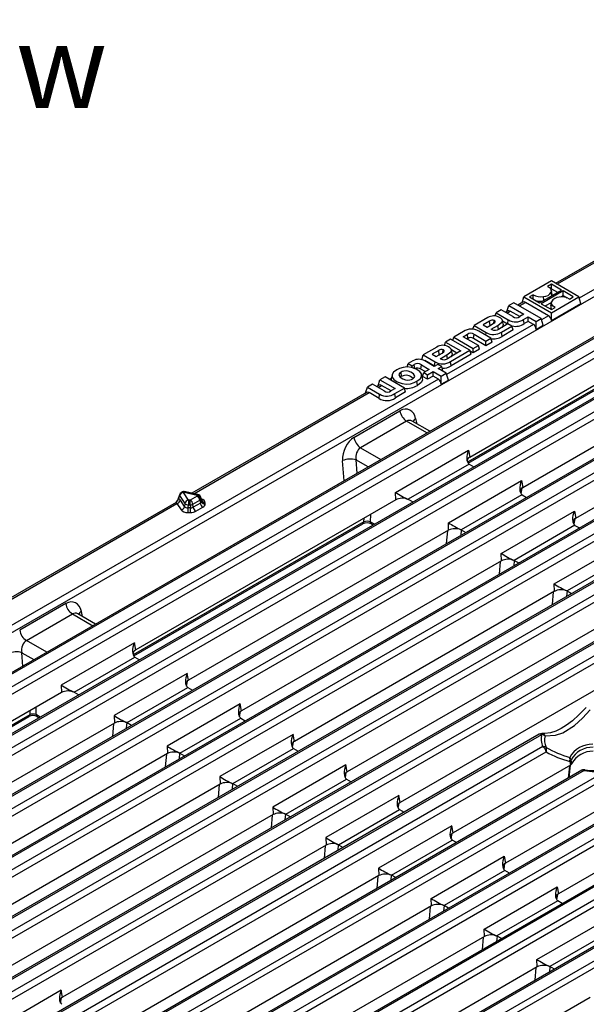
# Model space of a CAD drawing. Units: millimetres. Extents: x 35 to 2065, y 35 to 1450.
# Drawn here: x 1559 to 1678, y 1083 to 1290 of the extents above; entities that cross this region are included whole.
import ezdxf

# ---------------------------------------------------------------- set-up
doc = ezdxf.new("R2010")
doc.units = ezdxf.units.MM
doc.header["$LTSCALE"] = 5
doc.layers.add('HAURATON_PRODUCT_CONTOUR', color=7, linetype='Continuous', lineweight=25)
doc.layers.add('HAURATON_TEXT', color=40, linetype='Continuous')
doc.styles.add('SLDTEXTSTYLE2', font='ARIAL.TTF', dxfattribs={"width": 0.948})

msp = doc.modelspace()

# ---------------------------------------------------------------- linework, layer by layer
at = {"layer": 'HAURATON_PRODUCT_CONTOUR'}
for p, q in [((1423.29, 1083.7), (1774.66, 1286.54)), ((1773.27, 1287.22), (1676.43, 1231.31)), ((1782.1, 1282.46), (1431.13, 1079.84)), ((1432.13, 1080.08), (1782.1, 1282.12)), ((1784.43, 1280.78), (1434.46, 1078.74)), ((1434.46, 1077.23), (1785.83, 1280.07)), ((1793.19, 1276.06), (1442.21, 1073.45)), ((1443.21, 1073.69), (1793.19, 1275.72)), ((1795.51, 1274.38), (1445.54, 1072.34)), ((1445.54, 1070.83), (1796.91, 1273.68)), ((1804.27, 1269.67), (1453.29, 1067.05)), ((1454.29, 1067.29), (1804.27, 1269.33)), ((1806.59, 1267.98), (1456.62, 1065.94)), ((1456.62, 1064.43), (1808, 1267.28)), ((1815.35, 1263.27), (1464.37, 1060.65)), ((1465.37, 1060.89), (1815.35, 1262.93)), ((1817.68, 1261.59), (1467.7, 1059.55)), ((1467.7, 1058.04), (1819.08, 1260.88)), ((1716.07, 1260.12), (1671.47, 1234.37)), ((1671.76, 1234.2), (1716.57, 1260.07)), ((1826.43, 1256.87), (1475.45, 1054.26)), ((1476.45, 1054.5), (1826.43, 1256.53)), ((1828.76, 1255.19), (1478.78, 1053.15)), ((1478.78, 1051.64), (1830.16, 1254.49)), ((1837.51, 1250.48), (1486.53, 1047.86)), ((1487.53, 1048.1), (1837.51, 1250.14)), ((1839.84, 1248.79), (1489.86, 1046.76)), ((1489.86, 1045.24), (1841.24, 1248.09)), ((1670.59, 1234.88), (1664.82, 1231.55)), ((1676.35, 1231.55), (1670.59, 1234.88)), ((1668.11, 1230.32), (1672.71, 1232.98)), ((1673.06, 1232.78), (1668.46, 1230.12)), ((1670.6, 1234.2), (1669.81, 1233.75)), ((1670.7, 1231.82), (1670.54, 1232.56)), ((1670.74, 1232.13), (1670.57, 1232.94)), ((1672.71, 1232.98), (1670.6, 1234.2)), ((1670.6, 1233.24), (1670.6, 1234.2)), ((1670.6, 1233.24), (1671.88, 1232.5)), ((1675.18, 1231.56), (1673.06, 1232.78)), ((1673.06, 1231.82), (1673.06, 1232.78)), ((1870.67, 1231.33), (1519.69, 1028.72)), ((1870.67, 1230.99), (1520.69, 1028.96)), ((1662.71, 1230.33), (1661.65, 1229.72)), ((1668.48, 1227), (1662.71, 1230.33)), ((1664.62, 1230.42), (1663.59, 1229.82)), ((1663.88, 1229.65), (1665.16, 1230.39)), ((1664.44, 1230.32), (1664.82, 1231.55)), ((1664.82, 1231.55), (1670.59, 1228.22)), ((1670, 1227.6), (1665.16, 1230.39)), ((1666.78, 1232), (1665.99, 1231.54)), ((1665.99, 1231.54), (1668.11, 1230.32)), ((1669, 1230.83), (1668.96, 1231.59)), ((1669.29, 1229.64), (1670.59, 1230.39)), ((1670.61, 1230.46), (1670.43, 1229.66)), ((1670.59, 1228.22), (1676.35, 1231.55)), ((1670.6, 1230.43), (1670.63, 1230.54)), ((1670.63, 1230.54), (1670.61, 1230.45)), ((1670.72, 1231.73), (1670.73, 1232.13)), ((1672.56, 1231.53), (1673.06, 1231.82)), ((1673.06, 1231.82), (1673.9, 1231.33)), ((1674.39, 1231.1), (1675.18, 1231.56)), ((1676.78, 1230.14), (1676.35, 1231.55)), ((1523.02, 1027.61), (1873, 1229.65)), ((1874.4, 1228.95), (1523.02, 1026.1)), ((1653.52, 1197.97), (1708.7, 1229.83)), ((1658.8, 1227.54), (1659, 1228.19)), ((1660.08, 1228.81), (1659, 1228.19)), ((1659, 1228.19), (1661.57, 1226.7)), ((1662.52, 1227.4), (1660.08, 1228.81)), ((1661.45, 1228.59), (1660.96, 1228.3)), ((1661.25, 1228.13), (1661.99, 1228.56)), ((1661.27, 1228.48), (1661.65, 1229.72)), ((1661.65, 1229.72), (1664.81, 1227.89)), ((1663.96, 1227.42), (1661.99, 1228.56)), ((1668.46, 1230.12), (1670.58, 1228.9)), ((1670.58, 1228.9), (1671.36, 1229.35)), ((1670.59, 1226.57), (1676.78, 1230.14)), ((1670.59, 1226.57), (1670.59, 1228.22)), ((1657.28, 1227.2), (1654.4, 1225.54)), ((1657.66, 1226.47), (1656.32, 1225.7)), ((1657.78, 1225.58), (1657.66, 1226.47)), ((1658.55, 1226.04), (1658.63, 1226.59)), ((1660.49, 1225.83), (1660.32, 1226.63)), ((1661.38, 1225.85), (1660.36, 1226.44)), ((1661.46, 1225.89), (1661.57, 1226.7)), ((1664.81, 1227.89), (1663.96, 1227.4)), ((1664.75, 1226.82), (1665.7, 1227.38)), ((1664.87, 1225.94), (1664.75, 1226.82)), ((1665.7, 1226.41), (1664.87, 1225.94)), ((1665.7, 1227.38), (1667.41, 1226.39)), ((1665.7, 1226.41), (1665.7, 1227.38)), ((1666.82, 1225.77), (1665.7, 1226.41)), ((1667.41, 1226.39), (1668.48, 1227)), ((1667.41, 1224.74), (1667.41, 1226.39)), ((1668.9, 1225.6), (1668.48, 1227)), ((1670, 1227.6), (1668.55, 1226.76)), ((1881.75, 1224.93), (1530.77, 1022.32)), ((1881.75, 1224.6), (1531.77, 1022.56)), ((1666.82, 1225.77), (1648.65, 1215.28)), ((1652.19, 1224.26), (1650.17, 1223.09)), ((1702.02, 1225.18), (1653.03, 1196.9)), ((1653.14, 1196.69), (1701.82, 1224.79)), ((1654.17, 1224.78), (1654.4, 1225.54)), ((1654.4, 1225.54), (1656.94, 1224.07)), ((1657.94, 1222.89), (1655.36, 1224.38)), ((1656.32, 1225.7), (1657.16, 1225.22)), ((1656.87, 1223.51), (1656.94, 1224.07)), ((1657.15, 1225.22), (1657.78, 1225.58)), ((1657.16, 1225.22), (1658.42, 1225.94)), ((1657.97, 1224.75), (1659.38, 1225.57)), ((1658.07, 1224.7), (1657.97, 1224.75)), ((1659.49, 1224.77), (1659.38, 1225.57)), ((1661.48, 1225.91), (1659.7, 1224.88)), ((1660.13, 1224.16), (1662.32, 1225.42)), ((1660.25, 1223.27), (1660.13, 1224.16)), ((1662.57, 1224.61), (1660.25, 1223.27)), ((1662.32, 1225.42), (1661.48, 1225.91)), ((1662.57, 1224.61), (1662.32, 1225.42)), ((1667.41, 1224.74), (1668.9, 1225.6)), ((1534.1, 1021.21), (1884.08, 1223.25)), ((1885.48, 1222.55), (1534.1, 1019.7)), ((1648.2, 1221.36), (1648.42, 1222.08)), ((1649.49, 1222.7), (1648.42, 1222.08)), ((1648.42, 1222.08), (1651.63, 1220.22)), ((1653.54, 1220.36), (1649.49, 1222.7)), ((1649.97, 1222.42), (1650.17, 1223.09)), ((1650.17, 1223.09), (1654.23, 1220.75)), ((1652.14, 1223.2), (1653, 1223.7)), ((1655.3, 1221.37), (1652.14, 1223.2)), ((1653.12, 1222.81), (1652.97, 1222.72)), ((1653.12, 1222.81), (1653, 1223.7)), ((1654.25, 1222.82), (1654.38, 1223.71)), ((1656.87, 1221.31), (1654.25, 1222.82)), ((1654.38, 1223.71), (1656.87, 1222.27)), ((1656.87, 1222.27), (1657.94, 1222.89)), ((1656.87, 1221.31), (1656.87, 1222.27)), ((1658.19, 1222.07), (1656.87, 1221.31)), ((1658.19, 1222.07), (1657.94, 1222.89)), ((1664.6, 1191.58), (1719.78, 1223.43)), ((1646.6, 1221.03), (1643.72, 1219.37)), ((1646.98, 1220.31), (1645.64, 1219.53)), ((1647.1, 1219.42), (1646.98, 1220.31)), ((1647.87, 1219.87), (1647.95, 1220.42)), ((1649.45, 1217.99), (1653.54, 1220.36)), ((1649.81, 1219.67), (1649.64, 1220.47)), ((1650.8, 1219.74), (1649.65, 1220.41)), ((1651.63, 1220.22), (1650.78, 1219.73)), ((1653.79, 1219.54), (1653.54, 1220.36)), ((1654.23, 1219.79), (1653.61, 1220.15)), ((1654.23, 1220.75), (1655.3, 1221.37)), ((1654.23, 1219.79), (1654.23, 1220.75)), ((1655.55, 1220.55), (1654.23, 1219.79)), ((1655.55, 1220.55), (1655.3, 1221.37)), ((1892.83, 1218.54), (1541.85, 1015.92)), ((1892.83, 1218.2), (1542.85, 1016.16)), ((1641.59, 1218.14), (1640.61, 1217.57)), ((1643.42, 1218.38), (1643.72, 1219.37)), ((1643.72, 1219.37), (1646.26, 1217.9)), ((1646.14, 1217.01), (1644.06, 1218.21)), ((1646.06, 1216.97), (1644.08, 1218.11)), ((1645.64, 1219.53), (1646.48, 1219.05)), ((1646.14, 1217.01), (1646.26, 1217.9)), ((1646.47, 1219.05), (1647.1, 1219.42)), ((1646.48, 1219.05), (1647.74, 1219.78)), ((1647.29, 1218.59), (1648.7, 1219.4)), ((1647.39, 1218.53), (1647.29, 1218.59)), ((1648.81, 1218.6), (1648.7, 1219.4)), ((1650.78, 1219.73), (1649.02, 1218.71)), ((1649.57, 1217.1), (1649.45, 1217.99)), ((1653.79, 1219.54), (1649.57, 1217.1)), ((1650.78, 1219.73), (1650.78, 1219.73)), ((1650.78, 1219.73), (1650.78, 1219.73)), ((1545.18, 1014.82), (1895.16, 1216.85)), ((1896.56, 1216.15), (1545.18, 1013.31)), ((1639.22, 1214.88), (1639.09, 1215.77)), ((1640.39, 1216.84), (1640.61, 1217.57)), ((1640.61, 1217.57), (1641.42, 1217.11)), ((1641.42, 1217.11), (1641.86, 1217.36)), ((1641.42, 1216.7), (1641.42, 1217.11)), ((1641.98, 1216.47), (1641.86, 1217.36)), ((1643.23, 1216.41), (1643.35, 1217.3)), ((1644.16, 1215.87), (1643.23, 1216.41)), ((1643.35, 1217.3), (1644.99, 1216.35)), ((1644.99, 1216.35), (1643.86, 1215.7)), ((1644.67, 1215.23), (1645.8, 1215.88)), ((1645.8, 1215.88), (1647.51, 1214.9)), ((1645.8, 1214.92), (1645.8, 1215.88)), ((1646.81, 1217.4), (1646.06, 1216.97)), ((1647.62, 1216.94), (1646.81, 1217.4)), ((1646.87, 1216.5), (1647.62, 1216.94)), ((1648.58, 1215.52), (1646.87, 1216.5)), ((1647.87, 1216.12), (1647.62, 1216.94)), ((1647.87, 1216.12), (1647.7, 1216.02)), ((1675.68, 1185.18), (1730.86, 1217.03)), ((1646.92, 1214.28), (1554.48, 1160.92)), ((1634.31, 1212.92), (1634.69, 1214.15)), ((1635.76, 1214.77), (1634.69, 1214.15)), ((1634.69, 1214.15), (1637.85, 1212.33)), ((1639.81, 1212.43), (1635.76, 1214.77)), ((1637.09, 1214.53), (1636.64, 1214.26)), ((1636.93, 1214.09), (1637.04, 1214.16)), ((1637.24, 1215.21), (1637.06, 1214.37)), ((1642.53, 1212.96), (1642.41, 1213.85)), ((1643.56, 1214.5), (1643.39, 1215.29)), ((1643.61, 1214.88), (1643.86, 1215.7)), ((1644.67, 1214.27), (1643.61, 1214.88)), ((1643.86, 1215.7), (1644.67, 1215.23)), ((1644.67, 1214.27), (1644.67, 1215.23)), ((1645.8, 1214.92), (1644.67, 1214.27)), ((1646.92, 1214.28), (1645.8, 1214.92)), ((1647.51, 1214.9), (1648.58, 1215.52)), ((1647.51, 1213.25), (1647.51, 1214.9)), ((1647.51, 1213.25), (1649.01, 1214.11)), ((1649.01, 1214.11), (1648.58, 1215.52)), ((1631.67, 1211.4), (1632.04, 1212.63)), ((1633.11, 1213.25), (1632.04, 1212.63)), ((1632.04, 1212.63), (1634.62, 1211.14)), ((1635.56, 1211.84), (1633.11, 1213.25)), ((1634.49, 1213.02), (1633.99, 1212.74)), ((1634.29, 1212.57), (1635.03, 1213)), ((1637, 1211.86), (1635.03, 1213)), ((1637.85, 1212.33), (1636.99, 1211.83)), ((1637.8, 1211.26), (1639.81, 1212.43)), ((1640.06, 1211.61), (1637.92, 1210.38)), ((1640.06, 1211.61), (1639.81, 1212.43)), ((1631.85, 1211.5), (1595.28, 1190.39)), ((1595.7, 1190.29), (1632.39, 1211.47)), ((1634.49, 1210.26), (1632.39, 1211.47)), ((1634.49, 1210.26), (1634.62, 1211.14)), ((1637.92, 1210.38), (1637.8, 1211.26)), ((1629.23, 1202.08), (1638.87, 1207.65)), ((1640.26, 1205.5), (1630.62, 1199.93)), ((1644.52, 1203.03), (1640.26, 1205.5)), ((1645.11, 1203.37), (1641.41, 1205.51)), ((1641.42, 1205.5), (1641.41, 1205.5)), ((1642.14, 1206.03), (1642.38, 1204.95)), ((1630.62, 1199.93), (1634.88, 1197.47)), ((1637.93, 1190.57), (1653.25, 1199.42)), ((1653.25, 1199.42), (1653.52, 1197.97)), ((1627.15, 1193), (1626.86, 1197.21)), ((1629.66, 1197.36), (1629.85, 1194.57)), ((1632.18, 1195.91), (1629.66, 1197.36)), ((1653.35, 1196.45), (1640.62, 1189.11)), ((1653.35, 1196.45), (1653.36, 1196.46)), ((1653.35, 1196.45), (1654.32, 1195.9)), ((1649.01, 1184.18), (1664.33, 1193.02)), ((1664.39, 1191.43), (1664.2, 1190.34)), ((1664.33, 1193.02), (1664.6, 1191.58)), ((1637.99, 1189.01), (1583.52, 1157.56)), ((1592.69, 1190.07), (1592.51, 1189.4)), ((1592.51, 1189.39), (1592.51, 1189.4)), ((1592.54, 1189.24), (1592.71, 1189.92)), ((1592.71, 1189.92), (1593.84, 1188.23)), ((1593.76, 1187.61), (1592.87, 1188.94)), ((1593.33, 1190.68), (1593.02, 1190.5)), ((1593.52, 1190.52), (1593.64, 1190.59)), ((1594.57, 1188.93), (1593.52, 1190.52)), ((1593.64, 1190.59), (1596.38, 1189.98)), ((1596.55, 1190.1), (1593.7, 1190.74)), ((1594.57, 1188.93), (1594.57, 1187.94)), ((1594.95, 1188.93), (1594.57, 1188.93)), ((1596.38, 1189.76), (1594.95, 1188.93)), ((1594.95, 1187.94), (1594.95, 1188.93)), ((1595.5, 1188.07), (1596.94, 1188.9)), ((1596.38, 1189.98), (1596.38, 1189.76)), ((1596.94, 1188.9), (1597.06, 1188.32)), ((1597.28, 1188.98), (1597.16, 1189.51)), ((1597.17, 1189.44), (1597.16, 1189.51)), ((1597.17, 1189.22), (1597.17, 1189.44)), ((1597.17, 1189.44), (1597.29, 1188.93)), ((1597.29, 1188.64), (1597.17, 1189.22)), ((1597.29, 1188.93), (1597.29, 1188.64)), ((1637.99, 1189.01), (1637.93, 1190.57)), ((1640.62, 1189.11), (1640.61, 1189.1)), ((1640.62, 1189.11), (1641.59, 1188.55)), ((1664.43, 1190.06), (1651.7, 1182.71)), ((1664.43, 1190.06), (1664.44, 1190.06)), ((1664.44, 1190.05), (1665.4, 1189.5)), ((1591.96, 1188.47), (1549.81, 1164.14)), ((1550.1, 1163.97), (1592.13, 1188.23)), ((1592.13, 1188.23), (1593.02, 1186.9)), ((1593.84, 1188.23), (1593.76, 1187.61)), ((1594.49, 1187.31), (1594.57, 1187.94)), ((1594.49, 1186.32), (1594.49, 1187.31)), ((1595, 1187.31), (1594.49, 1187.31)), ((1594.57, 1187.94), (1594.95, 1187.94)), ((1594.95, 1187.94), (1595, 1187.31)), ((1595, 1186.32), (1595, 1187.31)), ((1595.55, 1187.45), (1595.5, 1188.07)), ((1597.06, 1188.32), (1595.55, 1187.45)), ((1596.11, 1186.59), (1597.61, 1187.46)), ((1598.08, 1188.1), (1598.08, 1188.39)), ((1594.49, 1186.32), (1595, 1186.32)), ((1631.31, 1184.36), (1631.34, 1185.16)), ((1632.7, 1185.95), (1632.65, 1184.38)), ((1660.09, 1177.78), (1675.41, 1186.62)), ((1675.47, 1185.03), (1675.28, 1183.94)), ((1675.41, 1186.62), (1675.68, 1185.18)), ((1631.31, 1184.36), (1583.02, 1156.48)), ((1583.14, 1156.28), (1631.1, 1183.97)), ((1633.51, 1183.89), (1632.65, 1184.38)), ((1632.86, 1183.97), (1633.26, 1183.74)), ((1649.07, 1182.61), (1649.01, 1184.18)), ((1651.7, 1182.71), (1651.69, 1182.7)), ((1675.51, 1183.66), (1662.78, 1176.31)), ((1675.51, 1183.66), (1675.52, 1183.67)), ((1675.52, 1183.65), (1676.48, 1183.1)), ((1649.07, 1182.61), (1594.6, 1151.17)), ((1648.65, 1179.83), (1648.87, 1182.5)), ((1651.71, 1182.7), (1651.62, 1181.54)), ((1651.71, 1182.7), (1652.67, 1182.15)), ((1671.17, 1171.38), (1686.49, 1180.23)), ((1660.15, 1176.21), (1660.09, 1177.78)), ((1686.59, 1177.27), (1673.86, 1169.92)), ((1660.15, 1176.21), (1605.68, 1144.77)), ((1659.73, 1173.43), (1659.95, 1176.1)), ((1662.8, 1176.31), (1662.7, 1175.15)), ((1662.78, 1176.31), (1662.77, 1176.31)), ((1662.8, 1176.31), (1663.75, 1175.76)), ((1671.23, 1169.82), (1671.17, 1171.38)), ((1671.23, 1169.82), (1616.76, 1138.37)), ((1670.81, 1167.04), (1671.03, 1169.7)), ((1673.88, 1169.91), (1673.78, 1168.75)), ((1673.86, 1169.92), (1673.85, 1169.91)), ((1673.88, 1169.91), (1674.83, 1169.36)), ((1568.86, 1167.24), (1559.22, 1161.67)), ((1560.61, 1159.52), (1570.26, 1165.08)), ((1570.26, 1165.08), (1574.52, 1162.62)), ((1575.11, 1162.96), (1571.4, 1165.1)), ((1571.41, 1165.09), (1571.41, 1165.09)), ((1572.37, 1164.54), (1572.14, 1165.62)), ((1682.31, 1163.42), (1627.84, 1131.98)), ((1564.88, 1157.06), (1560.61, 1159.52)), ((1583.24, 1159), (1567.92, 1150.16)), ((1583.52, 1157.56), (1583.24, 1159)), ((1559.85, 1154.15), (1559.66, 1156.95)), ((1559.66, 1156.95), (1562.18, 1155.5)), ((1570.62, 1148.69), (1583.35, 1156.04)), ((1583.35, 1156.04), (1583.36, 1156.05)), ((1583.35, 1156.04), (1584.32, 1155.48)), ((1693.39, 1157.02), (1638.92, 1125.58)), ((1594.32, 1152.61), (1579, 1143.76)), ((1594.6, 1151.17), (1594.32, 1152.61)), ((1567.92, 1150.16), (1567.99, 1148.6)), ((1594.19, 1149.92), (1594.38, 1151.02)), ((1567.99, 1148.6), (1512.81, 1116.74)), ((1570.62, 1148.69), (1570.61, 1148.69)), ((1570.62, 1148.69), (1571.59, 1148.14)), ((1581.7, 1142.3), (1594.43, 1149.65)), ((1594.43, 1149.65), (1594.44, 1149.65)), ((1594.44, 1149.64), (1595.4, 1149.09)), ((1605.4, 1146.21), (1590.08, 1137.37)), ((1605.68, 1144.77), (1605.4, 1146.21)), ((1561.31, 1143.95), (1512.31, 1115.66)), ((1512.43, 1115.46), (1561.1, 1143.56)), ((1561.33, 1144.75), (1561.31, 1143.95)), ((1562.65, 1143.97), (1562.7, 1145.54)), ((1563.51, 1143.47), (1562.65, 1143.97)), ((1562.85, 1143.56), (1563.25, 1143.32)), ((1579, 1143.76), (1579.07, 1142.2)), ((1605.27, 1143.53), (1605.46, 1144.62)), ((1715.48, 1144.28), (1661.01, 1112.83)), ((1579.07, 1142.2), (1523.89, 1110.34)), ((1578.87, 1142.08), (1578.64, 1139.42)), ((1581.61, 1141.13), (1581.71, 1142.29)), ((1581.7, 1142.3), (1581.69, 1142.29)), ((1581.71, 1142.29), (1582.67, 1141.74)), ((1592.78, 1135.9), (1605.51, 1143.25)), ((1605.51, 1143.25), (1605.52, 1143.26)), ((1605.52, 1143.24), (1606.48, 1142.69)), ((1668.06, 1139.86), (1497.61, 1041.46)), ((1498.61, 1041.7), (1668.56, 1139.82)), ((1616.48, 1139.82), (1601.16, 1130.97)), ((1616.76, 1138.37), (1616.48, 1139.82)), ((1590.08, 1137.37), (1590.15, 1135.8)), ((1616.35, 1137.13), (1616.54, 1138.22)), ((1726.56, 1137.88), (1672.09, 1106.43)), ((1668.79, 1137.26), (1500.94, 1040.36)), ((1500.94, 1038.85), (1669.49, 1136.15)), ((1590.15, 1135.8), (1534.97, 1103.95)), ((1589.95, 1135.69), (1589.72, 1133.02)), ((1592.69, 1134.73), (1592.79, 1135.9)), ((1592.78, 1135.9), (1592.77, 1135.9)), ((1592.79, 1135.9), (1593.75, 1135.34)), ((1603.86, 1129.51), (1616.59, 1136.85)), ((1616.59, 1136.85), (1616.6, 1136.86)), ((1616.6, 1136.85), (1617.56, 1136.29)), ((1627.56, 1133.42), (1612.24, 1124.57)), ((1627.84, 1131.98), (1627.56, 1133.42)), ((1674.56, 1133.36), (1650, 1119.18)), ((1674.33, 1130.78), (1674.62, 1133.4)), ((1674.44, 1134.17), (1674.56, 1133.36)), ((1674.84, 1133.67), (1674.71, 1134.48)), ((1676.96, 1132.3), (1508.61, 1035.11)), ((1677.46, 1132.25), (1509.61, 1035.35)), ((1511.94, 1034.01), (1681.89, 1132.12)), ((1627.43, 1130.73), (1627.62, 1131.83)), ((1682.6, 1131.01), (1511.94, 1032.5)), ((1601.23, 1129.41), (1546.05, 1097.55)), ((1601.03, 1129.29), (1600.81, 1126.62)), ((1601.16, 1130.97), (1601.23, 1129.41)), ((1603.77, 1128.34), (1603.87, 1129.5)), ((1603.86, 1129.51), (1603.85, 1129.5)), ((1603.87, 1129.5), (1604.83, 1128.95)), ((1614.94, 1123.11), (1627.67, 1130.46)), ((1627.67, 1130.46), (1627.68, 1130.46)), ((1627.68, 1130.45), (1628.64, 1129.9)), ((1638.64, 1127.02), (1623.32, 1118.18)), ((1638.92, 1125.58), (1638.64, 1127.02)), ((1638.51, 1124.34), (1638.7, 1125.43)), ((1612.31, 1123.01), (1557.13, 1091.16)), ((1612.11, 1122.89), (1611.89, 1120.23)), ((1612.24, 1124.57), (1612.31, 1123.01)), ((1614.85, 1121.94), (1614.95, 1123.1)), ((1614.94, 1123.11), (1614.93, 1123.1)), ((1614.95, 1123.1), (1615.91, 1122.55)), ((1626.02, 1116.71), (1638.75, 1124.06)), ((1638.75, 1124.06), (1638.76, 1124.07)), ((1638.76, 1124.05), (1639.72, 1123.5)), ((1649.72, 1120.63), (1634.41, 1111.78)), ((1649.59, 1117.94), (1649.79, 1119.03)), ((1650, 1119.18), (1649.72, 1120.63)), ((1623.32, 1118.18), (1623.39, 1116.61)), ((1625.93, 1115.54), (1626.03, 1116.71)), ((1626.02, 1116.71), (1626.01, 1116.71)), ((1626.03, 1116.71), (1626.99, 1116.15)), ((1637.1, 1110.32), (1649.83, 1117.66)), ((1649.83, 1117.66), (1649.84, 1117.67)), ((1650.72, 1117.15), (1649.84, 1117.66)), ((1623.39, 1116.61), (1568.21, 1084.76)), ((1623.19, 1116.5), (1622.97, 1113.83)), ((1645.41, 1105.43), (1660.73, 1114.27)), ((1660.79, 1112.68), (1660.6, 1111.59)), ((1660.73, 1114.27), (1661.01, 1112.83)), ((1634.41, 1111.78), (1634.47, 1110.22)), ((1660.83, 1111.31), (1648.1, 1103.96)), ((1660.83, 1111.31), (1660.84, 1111.32)), ((1661.8, 1110.75), (1660.84, 1111.3)), ((1634.47, 1110.22), (1579.29, 1078.36)), ((1634.27, 1110.1), (1634.05, 1107.53)), ((1637.02, 1109.24), (1637.11, 1110.31)), ((1637.1, 1110.32), (1637.09, 1110.31)), ((1637.99, 1109.8), (1637.11, 1110.31)), ((1656.49, 1099.03), (1671.81, 1107.88)), ((1671.81, 1107.88), (1672.09, 1106.43)), ((1645.47, 1103.86), (1645.41, 1105.43)), ((1671.91, 1104.92), (1659.18, 1097.57)), ((1671.87, 1106.29), (1671.68, 1105.19)), ((1671.91, 1104.92), (1671.92, 1104.92)), ((1672.88, 1104.36), (1671.92, 1104.91)), ((1645.47, 1103.86), (1590.29, 1072.01)), ((1645.05, 1101.08), (1645.27, 1103.75)), ((1648.12, 1103.96), (1648.02, 1102.8)), ((1648.1, 1103.96), (1648.09, 1103.96)), ((1649.07, 1103.41), (1648.12, 1103.96)), ((1667.57, 1092.64), (1682.89, 1101.48)), ((1656.55, 1097.47), (1656.49, 1099.03)), ((1682.99, 1098.52), (1670.26, 1091.17)), ((1656.55, 1097.47), (1601.37, 1065.61)), ((1656.13, 1094.69), (1656.35, 1097.35)), ((1659.2, 1097.56), (1659.1, 1096.4)), ((1659.18, 1097.57), (1659.17, 1097.56)), ((1660.15, 1097.01), (1659.2, 1097.56)), ((1667.63, 1091.07), (1667.57, 1092.64)), ((1667.63, 1091.07), (1612.46, 1059.22)), ((1667.21, 1088.29), (1667.43, 1090.96)), ((1670.28, 1091.16), (1670.18, 1090)), ((1670.26, 1091.17), (1670.25, 1091.16)), ((1671.23, 1090.61), (1670.28, 1091.16)), ((1567.93, 1086.2), (1552.61, 1077.36)), ((1568.21, 1084.76), (1567.93, 1086.2)), ((1567.8, 1083.52), (1567.99, 1084.61)), ((1678.71, 1084.67), (1623.54, 1052.82))]:
    msp.add_line(p, q, dxfattribs=at)
at = {"layer": 'HAURATON_PRODUCT_CONTOUR', "flags": 128}
for points in [[(1669.81, 1233.75), (1670.19, 1233.51), (1670.5, 1233.14), (1670.58, 1232.73), (1670.54, 1232.56)], [(1666.77, 1231.09), (1666.77, 1231.13), (1666.78, 1232)], [(1667.25, 1230.82), (1667.96, 1230.66), (1668.67, 1230.65)], [(1671.36, 1229.35), (1670.99, 1229.58), (1670.67, 1229.96), (1670.59, 1230.37), (1670.63, 1230.54)], [(1670.45, 1229.74), (1670.44, 1229.28), (1670.64, 1228.95)], [(1658.42, 1225.94), (1658.77, 1226.2), (1658.83, 1226.3), (1658.84, 1226.38), (1658.79, 1226.46), (1658.65, 1226.57), (1658.63, 1226.59)], [(1659.38, 1225.57), (1660.21, 1226.22), (1660.33, 1226.49), (1660.27, 1226.77), (1660, 1227.05), (1659.71, 1227.25)], [(1657.78, 1225.58), (1657.98, 1225.69), (1657.99, 1225.69)], [(1660.48, 1225.83), (1660.5, 1225.77), (1660.45, 1225.49), (1660.18, 1225.16)], [(1647.74, 1219.78), (1648.09, 1220.03), (1648.15, 1220.13), (1648.16, 1220.21), (1648.11, 1220.3), (1647.97, 1220.41), (1647.95, 1220.42)], [(1648.7, 1219.4), (1649.53, 1220.05), (1649.65, 1220.32), (1649.59, 1220.6), (1649.32, 1220.88), (1649.03, 1221.08)], [(1647.1, 1219.42), (1647.3, 1219.52), (1647.31, 1219.53)], [(1649.8, 1219.66), (1649.82, 1219.61), (1649.77, 1219.32), (1649.5, 1218.99)], [(1638.21, 1216.27), (1637.55, 1215.76), (1637.25, 1215.26), (1637.27, 1214.72), (1637.57, 1214.26), (1638.32, 1213.73), (1639.35, 1213.37), (1640.21, 1213.28), (1641.08, 1213.35), (1641.86, 1213.58), (1642.41, 1213.85)], [(1642.41, 1213.85), (1643.08, 1214.36), (1643.38, 1214.87), (1643.35, 1215.41), (1643.05, 1215.87), (1642.3, 1216.4), (1641.26, 1216.76), (1640.4, 1216.85), (1639.54, 1216.77), (1638.76, 1216.53), (1638.21, 1216.27)], [(1639.09, 1215.77), (1638.77, 1215.51), (1638.66, 1215.28), (1638.69, 1215.03), (1638.91, 1214.74), (1639.48, 1214.37), (1640.02, 1214.17), (1640.47, 1214.11), (1640.93, 1214.14), (1641.3, 1214.24), (1641.54, 1214.36)], [(1641.54, 1214.36), (1641.86, 1214.62), (1641.97, 1214.85), (1641.94, 1215.09), (1641.72, 1215.38), (1641.15, 1215.76), (1640.61, 1215.96), (1640.16, 1216.02), (1639.69, 1215.99), (1639.33, 1215.89), (1639.09, 1215.77)], [(1637.06, 1214.37), (1637.05, 1214.36), (1637.04, 1214.16)], [(1643.52, 1214.49), (1643.56, 1214.09), (1643.3, 1213.58), (1642.53, 1212.96)], [(1596.38, 1189.98), (1596.43, 1190.04), (1596.48, 1190.08), (1596.52, 1190.1), (1596.55, 1190.1)], [(1597.3, 1188.93), (1597.3, 1188.94), (1597.28, 1189.04)], [(1592.05, 1188.55), (1592.03, 1188.52), (1591.94, 1188.47)], [(1677.9, 1145.49), (1677.88, 1145.48), (1676.35, 1143.91), (1674.98, 1142.68), (1673.74, 1141.73), (1672.63, 1141.04), (1671.5, 1140.52), (1670.39, 1140.18), (1669.23, 1140.01), (1668.58, 1140.01)], [(1669.26, 1139.52), (1671.44, 1139.67), (1672.98, 1140.15), (1675.45, 1141.7), (1677.11, 1143.22), (1678.73, 1144.99)], [(1677.6, 1132.42), (1677.59, 1132.42), (1677.57, 1132.42), (1677.55, 1132.4), (1677.53, 1132.38), (1677.51, 1132.34), (1677.48, 1132.3), (1677.46, 1132.25)], [(1677.63, 1132.41), (1677.61, 1132.42), (1677.6, 1132.42)]]:
    msp.add_lwpolyline(points, dxfattribs=at)
at = {"layer": 'HAURATON_PRODUCT_CONTOUR'}
for centre, radius, start, end in [((1668.9, 1233.47), 1.88, 272.0625, 331.0759), ((1668.4, 1234.61), 3.07, 238.1631, 280.5577), ((1672.28, 1229.63), 1.88, 92.0603, 151.084), ((1672.77, 1228.49), 3.07, 58.1623, 100.562), ((1658.53, 1225.17), 2.39, 60.5862, 121.7132), ((1658.22, 1225.84), 0.848, 61.5864, 131.9578), ((1663.07, 1229.25), 2.95, 239.567, 304.7669), ((1663.24, 1228.45), 1.27, 235.7323, 304.2782), ((1653.87, 1221.84), 2.95, 59.4972, 124.6877), ((1658.46, 1226.73), 3.06, 240.2643, 302.9318), ((1658.75, 1226.04), 1.5, 243.5037, 309.3008), ((1663.07, 1228.53), 3.16, 257.1414, 304.8372), ((1653.7, 1222.75), 1.17, 54.5991, 126.5257), ((1653.7, 1222.06), 0.946, 54.0077, 127.3653), ((1658.49, 1225.89), 3.16, 258.8286, 303.9867), ((1647.85, 1219), 2.39, 60.6024, 121.7271), ((1647.54, 1219.68), 0.849, 61.6167, 131.9569), ((1642.81, 1216.05), 2.42, 58.4111, 120.3722), ((1647.78, 1220.56), 3.07, 240.2712, 302.9421), ((1648.06, 1219.88), 1.51, 243.533, 309.3101), ((1642.56, 1216.21), 1.34, 53.8646, 121.3616), ((1642.56, 1215.55), 1.08, 52.078, 122.1926), ((1647.86, 1219.63), 3.05, 267.5318, 304.09), ((1640.13, 1213.1), 2, 41.5436, 117.1291), ((1636.28, 1212.75), 1.16, 231.7181, 307.5985), ((1640.3, 1216.85), 4.49, 263.974, 299.8978), ((1636.11, 1212.92), 3.12, 238.6792, 305.348), ((1636.12, 1213.61), 2.88, 238.6867, 305.6561), ((1641.96, 1208.12), 3.13, 188.6904, 237.0932), ((1642.79, 1204.93), 1.28, 120.5633, 158.5454), ((1632.32, 1202.56), 3.13, 188.6904, 237.0932), ((1628.47, 1193.41), 4.13, 73.2088, 112.943), ((1590.48, 1189.94), 2.09, 318.9736, 344.8829), ((1588.49, 1191.53), 4.65, 320.0574, 330.4431), ((1591.94, 1189.18), 0.962, 281.7909, 345.649), ((1592.72, 1189.35), 0.215, 168.9838, 210.5833), ((1592.9, 1190.03), 0.214, 167.0111, 210.6636), ((1593.33, 1189.91), 0.665, 117.8862, 165.5066), ((1593.57, 1190.35), 0.403, 71.1823, 126.0264), ((1594.77, 1187.99), 0.962, 101.7909, 165.649), ((1594.27, 1187.88), 1.25, 8.6904, 57.0932), ((1596.43, 1189.21), 0.772, 17.3488, 93.8165), ((1595.7, 1188.71), 1.25, 8.6904, 57.0932), ((1596.43, 1188.99), 0.772, 17.3488, 93.8165), ((1596.38, 1189.32), 0.8, 13.2875, 77.4752), ((1596.73, 1189.29), 0.446, 297.995, 350.6849), ((1598.03, 1189.16), 0.772, 197.3488, 273.8165), ((1592.82, 1187.84), 0.962, 281.7909, 345.649), ((1594.62, 1189.14), 1.21, 229.2343, 267.5182), ((1594.87, 1189.49), 1.55, 272.8217, 294.0744), ((1596.79, 1187.64), 1.25, 188.6904, 237.0932), ((1598.29, 1188.51), 1.25, 188.6904, 237.0932), ((1598.03, 1188.87), 0.772, 197.3488, 273.8165), ((1630.84, 1184.36), 0.465, 304.1038, 0.3505), ((1631.98, 1182.22), 1.95, 63.2796, 116.5936), ((1633.13, 1184.36), 0.48, 177.4792, 235.285), ((1571.96, 1167.71), 3.13, 188.6904, 237.0932), ((1572.79, 1164.52), 1.28, 120.5633, 158.5454), ((1562.31, 1162.14), 3.13, 188.6904, 237.0932), ((1558.47, 1153), 4.13, 73.2088, 112.943), ((1560.84, 1143.94), 0.465, 304.1038, 0.3505), ((1561.98, 1141.81), 1.95, 63.2796, 116.5936), ((1563.13, 1143.95), 0.48, 177.4792, 235.285), ((1668.56, 1139), 1, 89.7154, 119.9973), ((1668.27, 1139.42), 0.487, 53.3219, 115.3677), ((1672.5, 1138.87), 4.05, 166.5042, 203.5142), ((1668.47, 1138.62), 1.19, 48.5562, 85.6907), ((1668.53, 1139.2), 0.803, 23.6895, 86.6083), ((1672.96, 1138.63), 3.81, 166.5042, 203.5142), ((1679.13, 1132.43), 5.34, 88.4522, 151.5425), ((1668.95, 1136.3), 0.965, 56.9753, 99.6173), ((1667.94, 1135.94), 1.56, 7.4985, 57.1256), ((1668.56, 1136.62), 1.04, 333.1181, 28.463), ((1682.34, 1160.06), 26.31, 240.7267, 252.5111), ((1680.06, 1155.41), 21.97, 241.2425, 255.1744), ((1679.18, 1132.06), 5.08, 88.4522, 151.5425), ((1679.21, 1131.33), 4.96, 88.0993, 151.8953), ((1673.26, 1134.57), 1.24, 341.4011, 19.0519), ((1673.85, 1134.31), 0.877, 10.8089, 48.4095), ((1674.13, 1134.72), 0.629, 298.9661, 337.3534), ((1674.31, 1133.86), 0.561, 296.5514, 340.2236), ((1677.46, 1131.43), 1, 81.9737, 119.9973), ((1677.17, 1131.84), 0.5, 54.2108, 114.4787), ((1680.27, 1152.32), 20.27, 262.0456, 274.6081), ((1680.27, 1151.28), 19.06, 262.0456, 274.6081)]:
    msp.add_arc(centre, radius, start, end, dxfattribs=at)
for centre, major_axis, ratio, start_param, end_param in [((1665.04, 1229.5), (-0.336, 0.952), 0.66655, 5.62123, 6.406547), ((1661.86, 1227.67), (-0.336, 0.952), 0.66655, 5.62123, 6.406547), ((1669.87, 1226.71), (-0.336, 0.952), 0.66655, 4.333313, 5.62123), ((1666.7, 1224.88), (-0.336, 0.952), 0.66655, 4.334487, 5.62123), ((1646.79, 1213.39), (-0.336, 0.952), 0.66655, 4.334487, 5.62123), ((1634.9, 1212.11), (-0.336, 0.952), 0.66655, 5.62123, 6.406547), ((1632.26, 1210.58), (-0.336, 0.952), 0.66655, 5.62123, 6.406547), ((1639.37, 1204.1), (1.35, 3.81), 0.66655, 5.461611, 6.945141), ((1640.76, 1203.58), (0.19, 2.08), 0.714042, 5.965637, 6.750954), ((1629.72, 1198.53), (1.35, 3.81), 0.66655, 0.661955, 2.145485), ((1631.12, 1198.01), (0.19, 2.08), 0.714042, 0.467769, 1.951299), ((1654.65, 1198.84), (1.13, 2.47), 0.558643, 1.590484, 3.021652), ((1654.97, 1197.16), (2.03, -0.01), 0.570308, 2.368084, 3.253813), ((1665.73, 1192.44), (1.13, 2.47), 0.558643, 1.590484, 3.021652), ((1666.05, 1190.76), (2.03, -0.01), 0.570308, 2.368084, 3.253813), ((1592.62, 1187.33), (-0.21, 1.93), 0.372241, 5.659632, 6.109752), ((1593.52, 1189.86), (0.807, 0.162), 0.788067, 1.413378, 2.809641), ((1593.52, 1189.86), (0.583, -0.571), 0.690962, 2.165634, 2.952869), ((1593.64, 1189.93), (-0.279, 0.76), 0.426275, 5.571436, 6.356753), ((1593.64, 1189.93), (0.062, 0.806), 0.10539, 6.268187, 6.916491), ((1596.45, 1188.37), (1.62, 0.03), 0.572423, 6.273008, 7.342009), ((1639.33, 1189.99), (2.04, -1.13), 0.093098, 4.010416, 5.441584), ((1639.4, 1188.17), (2, -0.01), 0.584312, 0.925075, 2.356243), ((1665.87, 1190.86), (2.02, -0.01), 0.573058, 3.923528, 3.931634), ((1591.89, 1187.28), (0.11, 1.21), 0.21503, 5.649462, 6.434779), ((1594.52, 1187.26), (1.61, 0.03), 0.581687, 3.498176, 4.680835), ((1594.52, 1187.91), (0.803, 0.219), 0.698939, 3.300085, 4.482744), ((1594.97, 1187.91), (0.8, -0.143), 0.727049, 4.866937, 5.639766), ((1596.45, 1188.76), (0.828, -0.202), 0.586963, 5.664596, 6.437425), ((1596.45, 1188.11), (1.62, -0.02), 0.569942, 5.516443, 6.289272), ((1594.97, 1187.26), (1.6, -0.02), 0.584541, 4.731605, 5.504434), ((1676.81, 1186.04), (1.13, 2.47), 0.558643, 1.590484, 3.021652), ((1677.13, 1184.37), (2.03, -0.01), 0.570308, 2.368084, 3.253813), ((1631.98, 1184.03), (0.951, 0.022), 0.500827, 0.780036, 2.346271), ((1650.41, 1183.6), (2.04, -1.13), 0.093098, 4.010416, 5.441584), ((1650.48, 1181.78), (2, -0.01), 0.584312, 0.925075, 2.356243), ((1650.31, 1181.88), (2, -0.01), 0.581466, 0.79757, 0.805677), ((1676.95, 1184.47), (2.02, -0.01), 0.573058, 3.923528, 3.931634), ((1661.49, 1177.2), (2.04, -1.13), 0.093098, 4.010416, 5.441584), ((1661.56, 1175.38), (2, -0.01), 0.584312, 0.925075, 2.356243), ((1661.39, 1175.48), (2, -0.01), 0.581466, 0.79757, 0.805677), ((1672.57, 1170.8), (2.04, -1.13), 0.093098, 4.010416, 5.441584), ((1672.64, 1168.98), (2, -0.01), 0.584312, 0.925075, 2.356243), ((1672.47, 1169.09), (2, -0.01), 0.581466, 0.79757, 0.805677), ((1569.36, 1163.68), (1.35, 3.81), 0.66655, 5.461611, 6.945141), ((1570.75, 1163.16), (0.19, 2.08), 0.714042, 5.965637, 6.750954), ((1561.11, 1157.6), (0.19, 2.08), 0.714042, 0.467769, 1.951299), ((1584.64, 1158.42), (1.13, 2.47), 0.558643, 1.590484, 3.021652), ((1584.97, 1156.75), (2.03, -0.01), 0.570308, 2.368084, 3.253813), ((1595.72, 1152.03), (1.13, 2.47), 0.558643, 1.590484, 3.021652), ((1569.32, 1149.58), (2.04, -1.13), 0.093098, 4.010416, 5.441584), ((1596.05, 1150.35), (2.03, -0.01), 0.570308, 2.368084, 3.253813), ((1569.4, 1147.76), (2, -0.01), 0.584312, 0.925075, 2.356243), ((1595.87, 1150.45), (2.02, -0.01), 0.573058, 3.923528, 3.931634), ((1606.8, 1145.63), (1.13, 2.47), 0.558643, 1.590484, 3.021652), ((1561.98, 1143.62), (0.951, 0.022), 0.500827, 0.780036, 2.346271), ((1580.4, 1143.18), (2.04, -1.13), 0.093098, 4.010416, 5.441584), ((1607.13, 1143.95), (2.03, -0.01), 0.570308, 2.368084, 3.253813), ((1580.48, 1141.36), (2, -0.01), 0.584312, 0.925075, 2.356243), ((1580.31, 1141.47), (2, -0.01), 0.581466, 0.79757, 0.805677), ((1606.95, 1144.05), (2.02, -0.01), 0.573058, 3.923528, 3.931634), ((1617.88, 1139.23), (1.13, 2.47), 0.558643, 1.590484, 3.021652), ((1591.48, 1136.79), (2.04, -1.13), 0.093098, 4.010416, 5.441584), ((1618.21, 1137.56), (2.03, -0.01), 0.570308, 2.368084, 3.253813), ((1591.56, 1134.97), (2, -0.01), 0.584312, 0.925075, 2.356243), ((1591.39, 1135.07), (2, -0.01), 0.581466, 0.79757, 0.805677), ((1618.03, 1137.66), (2.02, -0.01), 0.573058, 3.923528, 3.931634), ((1628.96, 1132.84), (1.13, 2.47), 0.558643, 1.590484, 3.021652), ((1677.89, 1141.34), (4.27, 31.45), 0.078691, 1.84172, 1.928825), ((1629.29, 1131.16), (2.03, -0.01), 0.570308, 2.368084, 3.253813), ((1602.56, 1130.39), (2.04, -1.13), 0.093098, 4.010416, 5.441584), ((1602.64, 1128.57), (2, -0.01), 0.584312, 0.925075, 2.356243), ((1602.47, 1128.68), (2, -0.01), 0.581466, 0.79757, 0.805677), ((1629.11, 1131.26), (2.02, -0.01), 0.573058, 3.923528, 3.931634), ((1640.05, 1126.44), (1.13, 2.47), 0.558643, 1.590484, 3.021652), ((1640.37, 1124.76), (2.03, -0.01), 0.570308, 2.368084, 3.253813), ((1613.64, 1123.99), (2.04, -1.13), 0.093098, 4.010416, 5.441584), ((1613.72, 1122.17), (2, -0.01), 0.584312, 0.925075, 2.356243), ((1613.55, 1122.28), (2, -0.01), 0.581466, 0.79757, 0.805677), ((1640.19, 1124.86), (2.02, -0.01), 0.573058, 3.923528, 3.931634), ((1651.13, 1120.04), (1.13, 2.47), 0.558643, 1.590484, 3.021652), ((1651.45, 1118.37), (2.03, -0.01), 0.570308, 2.368084, 3.253813), ((1624.73, 1117.6), (2.04, -1.13), 0.093098, 4.010416, 5.441584), ((1624.8, 1115.78), (2, -0.01), 0.584312, 0.925075, 2.356243), ((1624.63, 1115.88), (2, -0.01), 0.581466, 0.79757, 0.805677), ((1651.27, 1118.47), (2.02, -0.01), 0.573058, 3.923528, 3.931634), ((1662.13, 1113.69), (1.13, 2.47), 0.558643, 1.590484, 3.021652), ((1662.45, 1112.02), (2.03, -0.01), 0.570308, 2.368084, 3.253813), ((1635.81, 1111.2), (2.04, -1.13), 0.093098, 4.010416, 5.441584), ((1635.88, 1109.38), (2, -0.01), 0.584312, 0.925075, 2.356243), ((1662.27, 1112.12), (2.02, -0.01), 0.573058, 3.923528, 3.931634), ((1635.71, 1109.49), (2, -0.01), 0.581466, 0.79757, 0.805677), ((1673.21, 1107.3), (1.13, 2.47), 0.558643, 1.590484, 3.021652), ((1673.53, 1105.62), (2.03, -0.01), 0.570308, 2.368084, 3.253813), ((1646.81, 1104.85), (2.04, -1.13), 0.093098, 4.010416, 5.441584), ((1646.88, 1103.03), (2, -0.01), 0.584312, 0.925075, 2.356243), ((1673.35, 1105.72), (2.02, -0.01), 0.573058, 3.923528, 3.931634), ((1646.71, 1103.13), (2, -0.01), 0.581466, 0.79757, 0.805677), ((1657.89, 1098.45), (2.04, -1.13), 0.093098, 4.010416, 5.441584), ((1657.96, 1096.63), (2, -0.01), 0.584312, 0.925075, 2.356243), ((1657.79, 1096.74), (2, -0.01), 0.581466, 0.79757, 0.805677), ((1668.97, 1092.06), (2.04, -1.13), 0.093098, 4.010416, 5.441584), ((1669.04, 1090.24), (2, -0.01), 0.584312, 0.925075, 2.356243), ((1668.87, 1090.34), (2, -0.01), 0.581466, 0.79757, 0.805677), ((1569.33, 1085.62), (1.13, 2.47), 0.558643, 1.590484, 3.021652), ((1569.66, 1083.94), (2.03, -0.01), 0.570308, 2.368084, 3.253813)]:
    msp.add_ellipse(centre, major_axis=major_axis, ratio=ratio, start_param=start_param, end_param=end_param, dxfattribs=at)

# ---------------------------------------------------------------- texts
at = {"layer": 'HAURATON_TEXT', "insert": (1496.92, 1288.65), "char_height": 17.5, "attachment_point": 2, "style": 'SLDTEXTSTYLE2'}
msp.add_mtext('isometric view', dxfattribs=at)

doc.saveas('drawing.dxf')
